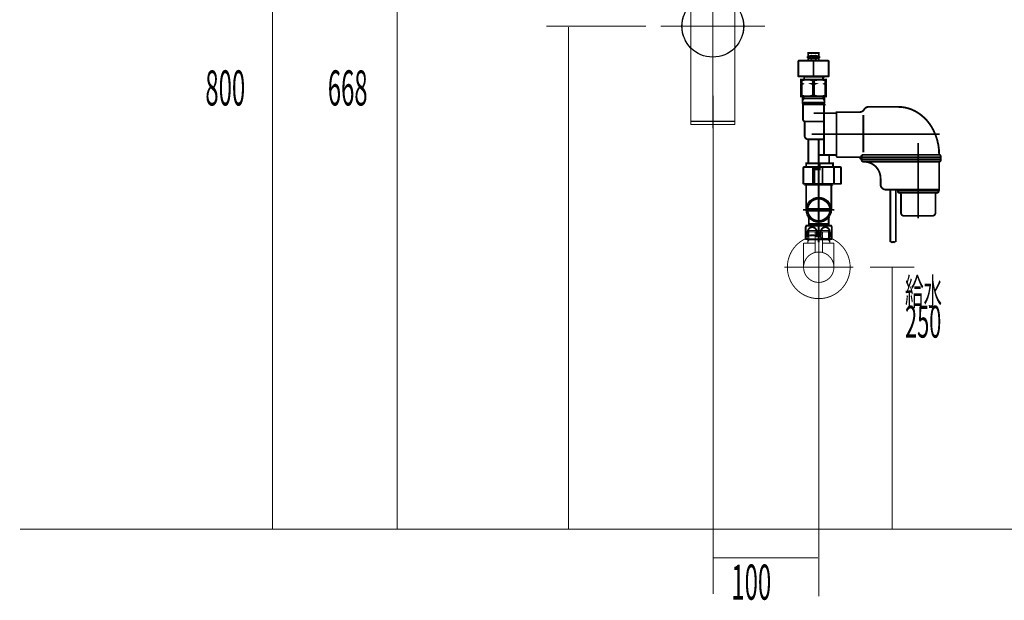
# Model space of a CAD drawing. Extents: x 72 to 478, y -269 to -8.
# Drawn here: x 291 to 385, y -261 to -206 of the extents above; entities that cross this region are included whole.
import ezdxf

# ---------------------------------------------------------------- set-up
doc = ezdxf.new("R2010")
doc.units = 0
doc.linetypes.add('AIGENLINE001', pattern=[5.2917, 3.5278, -1.7639, 0, 0])
doc.linetypes.add('AIGENLINE008', pattern=[2, 1.25, -0.25, 0.25, -0.25])
for name, color, linetype in [('LAYER_2', 7, 'CONTINUOUS'), ('LAYER_31', 7, 'CONTINUOUS'), ('LAYER_5', 7, 'CONTINUOUS')]:
    doc.layers.add(name, color=color, linetype=linetype)
doc.styles.get("Standard").update_dxf_attribs({"font": 'TXT', "bigfont": 'BIGFONT'})

# ---------------------------------------------------------------- blocks, each defined once
blk = doc.blocks.new('AIGNBL02020003')
at = {"layer": 'LAYER_2', "linetype": 'AIGENLINE001', "const_width": 0.0882, "flags": 128}
blk.add_lwpolyline([(356.7297, -191.9528), (356.7297, -216.092)], dxfattribs=at)
at = {"layer": 'LAYER_2', "const_width": 0.1058}
for points in [[(358.5297, -193.9239), (354.9297, -193.9239, 0.1477465), (354.7647, -194.4739, 0.147745), (354.9297, -195.0239), (358.5297, -195.0239, 0.1477391), (358.6947, -194.4739, 0.1477407)], [(355.1708, -194.9839, 0.2347675), (355.4527, -194.8301, 0.1587044), (355.5648, -194.4739, 0.1824393), (355.4251, -194.0843, 0.2123677), (355.1708, -193.9639, 0.2347568), (354.8889, -194.1176, 0.1587208), (354.7768, -194.4739, 0.1824097), (354.9165, -194.8635, 0.2123916)], [(355.9417, -194.4739, 0.2219516), (356.104, -194.7839, 0.1743441), (356.7297, -194.9839, 0.1357015), (357.2734, -194.843, 0.2518912), (357.5177, -194.4739, 0.2219717), (357.3554, -194.1639, 0.174339), (356.7297, -193.9639, 0.1356838), (356.186, -194.1047, 0.2519352)], [(358.2885, -194.9839, 0.2347675), (358.5704, -194.8301, 0.1587044), (358.6825, -194.4739, 0.1824393), (358.5428, -194.0843, 0.2123677), (358.2885, -193.9639, 0.2347568), (358.0066, -194.1176, 0.1587208), (357.8945, -194.4739, 0.1824097), (358.0342, -194.8635, 0.2123916)], [(358.5297, -200.7804), (354.9297, -200.7804, 0.147744), (354.7647, -201.3304, 0.1477475), (354.9297, -201.8804), (358.5297, -201.8804, 0.1477417), (358.6947, -201.3304, 0.1477382)], [(355.1708, -200.8204, 0.2347675), (354.8889, -200.9742, 0.1587044), (354.7768, -201.3304, 0.1824393), (354.9165, -201.72, 0.2123677), (355.1708, -201.8404, 0.2347568), (355.4527, -201.6867, 0.1587208), (355.5648, -201.3304, 0.1824097), (355.4251, -200.9408, 0.2123916)], [(355.9417, -201.3304, 0.2219717), (356.104, -201.6404, 0.174339), (356.7297, -201.8404, 0.1356838), (357.2734, -201.6996, 0.2519352), (357.5177, -201.3304, 0.2219516), (357.3554, -201.0204, 0.1743441), (356.7297, -200.8204, 0.1357015), (356.186, -200.9613, 0.2518912)], [(358.2885, -200.8204, 0.2347675), (358.0066, -200.9742, 0.1587044), (357.8945, -201.3304, 0.1824393), (358.0342, -201.72, 0.2123677), (358.2885, -201.8404, 0.2347568), (358.5704, -201.6867, 0.1587208), (358.6825, -201.3304, 0.1824097), (358.5428, -200.9408, 0.2123916)]]:
    blk.add_lwpolyline(points, format="xyb", close=True, dxfattribs=at)
for points in [[(355.4797, -200.7804), (355.4797, -195.0239)], [(357.9797, -200.7804), (357.9797, -195.0239)], [(355.1447, -202.1404), (355.1447, -201.8804)], [(355.2297, -202.1404), (355.2297, -201.8804)], [(358.2297, -202.1404), (358.2297, -201.8804)], [(358.3147, -202.1404), (358.3147, -201.8804)], [(354.6297, -202.4404), (358.8297, -202.4404)], [(354.6297, -215.4404), (358.8297, -215.4404)]]:
    blk.add_lwpolyline(points, dxfattribs=at)
blk.add_lwpolyline([(358.8297, -207.0404), (358.8297, -215.6904, -0.3934445), (358.7797, -215.7404), (354.6797, -215.7404, -0.3935566), (354.6297, -215.6904), (354.6297, -202.1904, -0.3931199), (354.6797, -202.1404), (358.7797, -202.1404, -0.3931199), (358.8297, -202.1904), (358.8297, -207.0404)], format="xyb", dxfattribs=at)
blk = doc.blocks.new('AIGNBL02010002')
at = {"layer": 'LAYER_2', "const_width": 0.1058}
for points in [[(353.7797, -206.3628, 0.1953142), (354.6297, -208.4333), (354.6297, -204.2922, 0.1947841)], [(358.8297, -208.4333, 0.1948065), (359.6797, -206.3628, 0.1953098), (358.8297, -204.2922), (358.8297, -207.0405)]]:
    blk.add_lwpolyline(points, format="xyb", close=True, dxfattribs=at)
at = {"layer": 'LAYER_2', "const_width": 0.0882}
blk.add_lwpolyline([(351.7587, -206.3628), (361.7006, -206.3628)], dxfattribs=at)
at = {"layer": 'LAYER_2'}
blk.add_circle((356.7297, -206.3628), 2.95, dxfattribs=at)
blk.add_blockref('AIGNBL02020003', (0, 0), dxfattribs=at)
blk = doc.blocks.new('AIGNBL05030127')
at = {"layer": 'LAYER_5', "const_width": 0.0882}
blk.add_lwpolyline([(366.8317, -226.7631), (366.851, -226.7631)], dxfattribs=at)
blk = doc.blocks.new('AIGNBL05030128')
at = {"layer": 'LAYER_5', "const_width": 0.0882}
blk.add_lwpolyline([(365.823, -226.7631), (366.8317, -226.7631)], dxfattribs=at)
blk = doc.blocks.new('AIGNBL05030129')
at = {"layer": 'LAYER_5', "const_width": 0.0882}
blk.add_lwpolyline([(366.8703, -226.7631), (367.879, -226.7631)], dxfattribs=at)
blk = doc.blocks.new('AIGNBL0503012A')
at = {"layer": 'LAYER_5', "const_width": 0.0882}
blk.add_lwpolyline([(368.176, -226.6625), (368.1209, -226.7038)], dxfattribs=at)
blk = doc.blocks.new('AIGNBL0503012B')
at = {"layer": 'LAYER_5', "const_width": 0.0882}
blk.add_lwpolyline([(367.8976, -226.7631), (367.8887, -226.7631)], dxfattribs=at)
blk = doc.blocks.new('AIGNBL0503012C')
at = {"layer": 'LAYER_5', "const_width": 0.0882}
blk.add_lwpolyline([(365.823, -226.7631), (365.814, -226.7631)], dxfattribs=at)
blk = doc.blocks.new('AIGNBL0503012D')
at = {"layer": 'LAYER_5', "const_width": 0.0882}
blk.add_lwpolyline([(367.8887, -226.7631), (367.879, -226.7631)], dxfattribs=at)
blk = doc.blocks.new('AIGNBL05020126')
at = {"layer": 'LAYER_5'}
for name in ['AIGNBL0503012A', 'AIGNBL0503012C', 'AIGNBL05030128', 'AIGNBL05030127', 'AIGNBL05030129', 'AIGNBL0503012D', 'AIGNBL0503012B']:
    blk.add_blockref(name, (0, 0), dxfattribs=at)
blk = doc.blocks.new('AIGNBL0503012F')
at = {"layer": 'LAYER_5', "const_width": 0.0882}
blk.add_lwpolyline([(367.181, -226.2132), (366.5209, -226.2132)], dxfattribs=at)
blk = doc.blocks.new('AIGNBL05030130')
at = {"layer": 'LAYER_5', "const_width": 0.0882}
blk.add_lwpolyline([(367.1514, -226.0128), (366.5512, -226.0128)], dxfattribs=at)
blk = doc.blocks.new('AIGNBL05030131')
at = {"layer": 'LAYER_5', "const_width": 0.0882}
blk.add_lwpolyline([(367.201, -226.1933), (367.201, -226.0631)], dxfattribs=at)
blk = doc.blocks.new('AIGNBL05030132')
at = {"layer": 'LAYER_5', "const_width": 0.0882}
blk.add_lwpolyline([(366.501, -226.1933), (366.501, -226.0631)], dxfattribs=at)
blk = doc.blocks.new('AIGNBL05030133')
at = {"layer": 'LAYER_5', "const_width": 0.0882}
blk.add_lwpolyline([(367.201, -226.1933), (367.181, -226.2132)], dxfattribs=at)
blk = doc.blocks.new('AIGNBL05030134')
at = {"layer": 'LAYER_5', "const_width": 0.0882}
blk.add_lwpolyline([(366.501, -226.1933), (366.5209, -226.2132)], dxfattribs=at)
blk = doc.blocks.new('AIGNBL05030135')
at = {"layer": 'LAYER_5', "const_width": 0.0882}
blk.add_lwpolyline([(366.851, -226.8726), (366.851, -225.6131)], dxfattribs=at)
blk = doc.blocks.new('AIGNBL05030136')
at = {"layer": 'LAYER_5', "const_width": 0.0882}
blk.add_lwpolyline([(366.501, -226.0631, -0.3919919), (366.5512, -226.0128)], format="xyb", dxfattribs=at)
blk = doc.blocks.new('AIGNBL05030137')
at = {"layer": 'LAYER_5', "const_width": 0.0882}
blk.add_lwpolyline([(367.1514, -226.0128, -0.3904721), (367.201, -226.0631)], format="xyb", dxfattribs=at)
blk = doc.blocks.new('AIGNBL05030138')
at = {"layer": 'LAYER_5', "const_width": 0.0882}
blk.add_lwpolyline([(365.4013, -229.3628, -0.414229), (366.851, -227.9131, -0.4141223), (368.3014, -229.3628, -0.4141858), (366.851, -230.8131, -0.4142925)], format="xyb", close=True, dxfattribs=at)
blk = doc.blocks.new('AIGNBL05030139')
at = {"layer": 'LAYER_5', "const_width": 0.0882}
blk.add_lwpolyline([(366.501, -227.0628), (365.4013, -227.0628)], dxfattribs=at)
blk = doc.blocks.new('AIGNBL0503013A')
at = {"layer": 'LAYER_5', "const_width": 0.0882}
blk.add_lwpolyline([(365.8009, -226.9643), (365.8009, -227.0628)], dxfattribs=at)
blk = doc.blocks.new('AIGNBL0503013B')
at = {"layer": 'LAYER_5', "const_width": 0.0882}
blk.add_lwpolyline([(365.8009, -226.7631), (365.8009, -226.9643)], dxfattribs=at)
blk = doc.blocks.new('AIGNBL0503013C')
at = {"layer": 'LAYER_5', "const_width": 0.0882}
blk.add_lwpolyline([(367.901, -226.9643), (367.901, -227.0628)], dxfattribs=at)
blk = doc.blocks.new('AIGNBL0503013D')
at = {"layer": 'LAYER_5', "const_width": 0.0882}
blk.add_lwpolyline([(367.901, -226.7631), (367.7853, -226.7631)], dxfattribs=at)
blk = doc.blocks.new('AIGNBL0503013E')
at = {"layer": 'LAYER_5', "const_width": 0.0882}
blk.add_lwpolyline([(367.901, -226.7631), (367.901, -226.9643)], dxfattribs=at)
blk = doc.blocks.new('AIGNBL0503013F')
at = {"layer": 'LAYER_5', "const_width": 0.0882}
blk.add_lwpolyline([(367.901, -226.9643), (367.7853, -226.7631)], dxfattribs=at)
blk = doc.blocks.new('AIGNBL05030140')
at = {"layer": 'LAYER_5', "const_width": 0.0882}
blk.add_lwpolyline([(367.901, -225.979), (367.901, -226.7631)], dxfattribs=at)
blk = doc.blocks.new('AIGNBL05030141')
at = {"layer": 'LAYER_5', "const_width": 0.0882}
blk.add_lwpolyline([(365.9174, -226.7631), (365.8009, -226.7631)], dxfattribs=at)
blk = doc.blocks.new('AIGNBL05030142')
at = {"layer": 'LAYER_5', "const_width": 0.0882}
blk.add_lwpolyline([(365.9174, -225.8632), (365.8009, -225.979)], dxfattribs=at)
blk = doc.blocks.new('AIGNBL05030143')
at = {"layer": 'LAYER_5', "const_width": 0.0882}
blk.add_lwpolyline([(365.8009, -225.979), (365.8009, -226.7631)], dxfattribs=at)
blk = doc.blocks.new('AIGNBL05030144')
at = {"layer": 'LAYER_5', "const_width": 0.0882}
blk.add_lwpolyline([(365.8009, -225.979), (365.9174, -225.979)], dxfattribs=at)
blk = doc.blocks.new('AIGNBL05030145')
at = {"layer": 'LAYER_5', "const_width": 0.0882}
blk.add_lwpolyline([(365.9174, -226.7631), (365.8009, -226.9643)], dxfattribs=at)
blk = doc.blocks.new('AIGNBL05030146')
at = {"layer": 'LAYER_5', "const_width": 0.0882}
blk.add_lwpolyline([(365.9174, -225.979), (365.9174, -226.7631)], dxfattribs=at)
blk = doc.blocks.new('AIGNBL05030147')
at = {"layer": 'LAYER_5', "const_width": 0.0882}
blk.add_lwpolyline([(365.9174, -225.8632), (365.9174, -225.979)], dxfattribs=at)
blk = doc.blocks.new('AIGNBL05030148')
at = {"layer": 'LAYER_5', "const_width": 0.0882}
blk.add_lwpolyline([(367.7853, -225.8632), (367.901, -225.979)], dxfattribs=at)
blk = doc.blocks.new('AIGNBL05030149')
at = {"layer": 'LAYER_5', "const_width": 0.0882}
blk.add_lwpolyline([(367.901, -225.979), (367.7853, -225.979)], dxfattribs=at)
blk = doc.blocks.new('AIGNBL0503014A')
at = {"layer": 'LAYER_5', "const_width": 0.0882}
blk.add_lwpolyline([(367.7853, -225.979), (367.7853, -225.8632)], dxfattribs=at)
blk = doc.blocks.new('AIGNBL0503014B')
at = {"layer": 'LAYER_5', "const_width": 0.0882}
blk.add_lwpolyline([(367.7853, -225.979), (367.7853, -225.8632)], dxfattribs=at)
blk = doc.blocks.new('AIGNBL0503014C')
at = {"layer": 'LAYER_5', "const_width": 0.0882}
blk.add_lwpolyline([(367.7853, -226.7631), (367.7853, -225.979)], dxfattribs=at)
blk = doc.blocks.new('AIGNBL0503014D')
at = {"layer": 'LAYER_5', "const_width": 0.0882}
blk.add_lwpolyline([(367.7853, -225.8632), (365.9174, -225.8632)], dxfattribs=at)
blk = doc.blocks.new('AIGNBL0503014E')
at = {"layer": 'LAYER_5', "const_width": 0.0882}
blk.add_lwpolyline([(367.7853, -226.7631), (367.201, -226.7631)], dxfattribs=at)
blk = doc.blocks.new('AIGNBL0503014F')
at = {"layer": 'LAYER_5', "const_width": 0.0882}
blk.add_lwpolyline([(365.9174, -225.979), (367.7853, -225.979)], dxfattribs=at)
blk = doc.blocks.new('AIGNBL05030150')
at = {"layer": 'LAYER_5', "const_width": 0.0882}
blk.add_lwpolyline([(365.4013, -227.0628), (365.4013, -229.3628)], dxfattribs=at)
blk = doc.blocks.new('AIGNBL05030151')
at = {"layer": 'LAYER_5', "const_width": 0.0882}
blk.add_lwpolyline([(368.3014, -227.0628), (367.201, -227.0628)], dxfattribs=at)
blk = doc.blocks.new('AIGNBL05030152')
at = {"layer": 'LAYER_5', "const_width": 0.0882}
blk.add_lwpolyline([(368.3014, -229.3628), (368.3014, -227.0628)], dxfattribs=at)
blk = doc.blocks.new('AIGNBL05030153')
at = {"layer": 'LAYER_5', "const_width": 0.0882}
blk.add_lwpolyline([(366.851, -231.1129), (366.851, -225.5628)], dxfattribs=at)
blk = doc.blocks.new('AIGNBL05040155')
at = {"layer": 'LAYER_5', "const_width": 0.0882}
blk.add_lwpolyline([(367.201, -226.2332), (367.201, -227.9558)], dxfattribs=at)
blk = doc.blocks.new('AIGNBL05040156')
at = {"layer": 'LAYER_5', "const_width": 0.0882}
blk.add_lwpolyline([(367.181, -226.2132), (367.201, -226.2332)], dxfattribs=at)
blk = doc.blocks.new('AIGNBL05040157')
at = {"layer": 'LAYER_5', "const_width": 0.0882}
blk.add_lwpolyline([(366.851, -229.0127), (366.851, -225.9128)], dxfattribs=at)
blk = doc.blocks.new('AIGNBL05040158')
at = {"layer": 'LAYER_5', "const_width": 0.0882}
blk.add_lwpolyline([(366.501, -226.2332), (366.5209, -226.2132)], dxfattribs=at)
blk = doc.blocks.new('AIGNBL05040159')
at = {"layer": 'LAYER_5', "const_width": 0.0882}
blk.add_lwpolyline([(367.181, -226.2132), (366.5209, -226.2132)], dxfattribs=at)
blk = doc.blocks.new('AIGNBL0504015A')
at = {"layer": 'LAYER_5', "const_width": 0.0882}
blk.add_lwpolyline([(366.501, -227.9558), (366.501, -226.2332)], dxfattribs=at)
blk = doc.blocks.new('AIGNBL05030154')
at = {"layer": 'LAYER_5'}
for name in ['AIGNBL05040158', 'AIGNBL0504015A', 'AIGNBL05040159', 'AIGNBL05040157', 'AIGNBL05040156', 'AIGNBL05040155']:
    blk.add_blockref(name, (0, 0), dxfattribs=at)
blk = doc.blocks.new('AIGNBL0503015B')
at = {"layer": 'LAYER_5', "const_width": 0.0882}
blk.add_lwpolyline([(363.851, -229.3628, -0.3130067), (365.8009, -226.5529)], format="xyb", dxfattribs=at)
blk = doc.blocks.new('AIGNBL0503015C')
at = {"layer": 'LAYER_5', "const_width": 0.0882}
blk.add_lwpolyline([(367.901, -226.5529, -0.4142179), (369.6615, -230.4128, -0.4142662), (365.8009, -232.1733, -0.3129499), (363.851, -229.3628)], format="xyb", dxfattribs=at)
blk = doc.blocks.new('AIGNBL0503015D')
at = {"layer": 'LAYER_5', "const_width": 0.0882}
blk.add_lwpolyline([(366.851, -232.6631), (366.851, -225.5628)], dxfattribs=at)
blk = doc.blocks.new('AIGNBL0503015E')
at = {"layer": 'LAYER_5', "const_width": 0.0882}
blk.add_lwpolyline([(370.1514, -229.3628), (363.5513, -229.3628)], dxfattribs=at)
blk = doc.blocks.new('AIGNBL0502012E')
at = {"layer": 'LAYER_5'}
for name in ['AIGNBL05030153', 'AIGNBL0503015D', 'AIGNBL05030135', 'AIGNBL0503015B', 'AIGNBL0503015C', 'AIGNBL05030142', 'AIGNBL05030143', 'AIGNBL05030144', 'AIGNBL05030147', 'AIGNBL0503014D', 'AIGNBL05030146', 'AIGNBL0503014F', 'AIGNBL05030154', 'AIGNBL05030136', 'AIGNBL05030132', 'AIGNBL05030134', 'AIGNBL0503012F', 'AIGNBL05030130', 'AIGNBL05030137', 'AIGNBL05030133', 'AIGNBL05030131', 'AIGNBL05030148', 'AIGNBL0503014A', 'AIGNBL0503014B', 'AIGNBL05030149', 'AIGNBL0503014C', 'AIGNBL05030140', 'AIGNBL05030139', 'AIGNBL05030150', 'AIGNBL0503013B', 'AIGNBL05030141', 'AIGNBL05030145', 'AIGNBL0503013A', 'AIGNBL0503014E', 'AIGNBL05030151', 'AIGNBL0503013D', 'AIGNBL0503013F', 'AIGNBL0503013E', 'AIGNBL0503013C', 'AIGNBL05030152', 'AIGNBL05030138', 'AIGNBL0503015E']:
    blk.add_blockref(name, (0, 0), dxfattribs=at)
blk = doc.blocks.new('AIGNBL05010125')
at = {"layer": 'LAYER_5'}
for name in ['AIGNBL0502012E', 'AIGNBL05020126']:
    blk.add_blockref(name, (0, 0), dxfattribs=at)
blk = doc.blocks.new('AIGNBL0501015F')
at = {"layer": 'LAYER_5', "color": 4, "const_width": 0.1764}
for points in [[(367.798, -209.6993), (367.798, -211.1193), (367.768, -211.1493), (364.934, -211.1493), (364.904, -211.1193), (364.904, -209.6993, -0.3931199), (364.954, -209.6493), (367.748, -209.6493, -0.3931199)], [(366.4979, -209.4496), (366.4448, -209.4343), (366.351, -209.4343), (366.2572, -209.4343), (366.2041, -209.4496), (366.151, -209.4648), (366.1257, -209.4616), (365.9569, -209.4174, -0.3560987), (365.876, -209.3193, -0.3561848), (365.9569, -209.2211), (366.1257, -209.177), (366.151, -209.1738), (366.2041, -209.189), (366.2572, -209.2043), (366.351, -209.2043), (366.4448, -209.2043), (366.4979, -209.189), (366.551, -209.1738), (366.5763, -209.177), (366.7451, -209.2211, -0.3561594), (366.826, -209.3193, -0.3560733), (366.7451, -209.4174), (366.5763, -209.4616), (366.551, -209.4648)], [(378.351, -218.6292), (371.101, -218.6292, 0.4141337), (370.951, -218.7792), (370.951, -218.8592), (378.501, -218.8591), (378.501, -218.7792, 0.4141222)], [(371.101, -219.2891), (378.351, -219.2891, 0.4141869), (378.501, -219.1391), (378.501, -219.0591), (370.951, -219.0591), (370.951, -219.1391, 0.414205)], [(374.5518, -222.2588, -0.4125161), (374.701, -222.4088), (374.701, -224.1591, 0.4142064), (375.001, -224.4591), (377.701, -224.4591, 0.4141973), (378.001, -224.1591), (378.001, -222.4088, -0.4123393), (378.1501, -222.2588), (378.151, -222.2588, 0.4141658), (378.301, -222.1088), (378.301, -222.0591), (374.401, -222.0591), (374.401, -222.1088, 0.414184), (374.551, -222.2588)]]:
    blk.add_lwpolyline(points, format="xyb", close=True, dxfattribs=at)
at = {"layer": 'LAYER_5', "color": 4, "linetype": 'AIGENLINE008', "const_width": 0.1764, "flags": 128}
for points in [[(367.011, -209.3193), (365.691, -209.3193)], [(378.4166, -216.6593), (366.1777, -216.6593)], [(366.851, -217.1593), (366.851, -226.9893)], [(376.351, -217.5093), (376.351, -224.7031)], [(368.351, -223.8893), (365.351, -223.8893)]]:
    blk.add_lwpolyline(points, dxfattribs=at)
at = {"layer": 'LAYER_5', "color": 4, "const_width": 0.1764}
for points in [[(366.861, -209.6493), (366.861, -208.9193), (366.351, -208.9193), (365.841, -208.9193), (365.841, -209.6493)], [(366.351, -209.6993), (366.351, -211.1193)], [(365.151, -211.5459), (365.2154, -211.5459), (365.2154, -211.8093)], [(365.451, -211.1893), (365.491, -211.1493)], [(365.451, -211.4593), (365.451, -211.1893), (367.251, -211.1893), (367.211, -211.1493)], [(366.2866, -211.5459), (366.2866, -211.8093)], [(367.251, -211.4593), (367.251, -211.1893)], [(367.551, -211.5459), (367.4866, -211.5459), (367.4866, -211.8093)], [(365.151, -211.9093), (365.2154, -211.9093), (365.318, -211.8593), (365.2154, -211.8093), (365.151, -211.8093)], [(365.151, -211.8593), (365.318, -211.8593)], [(365.2154, -211.9093), (365.2154, -212.9727)], [(366.184, -211.8593), (366.2866, -211.8093), (366.4154, -211.8093), (366.518, -211.8593)], [(366.2866, -211.9093), (366.2866, -212.9727)], [(367.551, -211.9093), (367.4866, -211.9093), (367.384, -211.8593), (367.4866, -211.8093), (367.551, -211.8093)], [(367.551, -211.8593), (367.384, -211.8593)], [(367.4866, -211.9093), (367.4866, -212.9727)], [(365.3032, -213.4606), (365.4194, -213.2593), (365.4194, -213.0593)], [(367.3987, -213.2593), (366.351, -213.2593), (365.3032, -213.2593)], [(367.3987, -213.4606), (367.2825, -213.2593), (367.2825, -213.0593)], [(365.3032, -213.6593), (365.4032, -213.7593)], [(365.401, -213.7593), (365.351, -213.8093)], [(365.551, -213.7593), (365.4022, -213.7593), (366.351, -213.7593), (367.2998, -213.7593), (367.151, -213.7593)], [(367.3987, -213.6593), (367.2987, -213.7593)], [(368.551, -214.6581), (368.551, -214.7843)], [(371.1108, -214.8324), (371.1108, -218.403)], [(367.351, -217.1593), (365.851, -217.1593), (365.851, -219.4093)], [(368.551, -218.6581), (368.551, -218.5343), (368.551, -218.7593)], [(370.96, -219.0591), (370.951, -218.9591), (370.96, -218.8591)], [(378.4919, -218.8591), (378.501, -218.9591), (378.4919, -219.0591)], [(366.281, -219.9393), (366.851, -219.9393), (366.851, -219.4393), (365.656, -219.4393), (365.656, -219.7893)], [(366.281, -220.0393), (366.931, -220.0393), (366.931, -219.4393), (368.206, -219.4393), (368.206, -219.7893)], [(366.281, -219.7893), (366.281, -221.3993)], [(366.4479, -220.0393), (366.4479, -221.3993)], [(367.207, -219.7893), (367.207, -221.3993)], [(368.3139, -221.3993), (368.3139, -219.7893)], [(365.651, -221.4893), (365.651, -222.6893), (365.651, -223.8893)], [(365.751, -221.3993), (365.751, -221.4393)], [(367.951, -221.3993), (367.951, -221.4393)], [(368.051, -221.4893), (368.051, -222.6893), (368.051, -223.8893)], [(373.691, -226.9591), (373.691, -221.9591)], [(374.211, -226.9591), (374.211, -221.9591)], [(374.41, -222.0589), (374.4015, -222.009), (374.41, -221.9591)], [(378.292, -221.9591), (378.3005, -222.009), (378.292, -222.0589)], [(378.1508, -222.2588), (374.5512, -222.2588)], [(367.8921, -223.7993), (365.8099, -223.7993)], [(367.8921, -223.9793), (365.8099, -223.9793)], [(365.8692, -224.5796), (365.901, -224.6874), (365.901, -224.6881), (365.901, -225.2393), (365.951, -225.2893), (366.851, -225.2893), (367.751, -225.2893), (367.801, -225.2393), (367.801, -224.6881), (367.801, -224.687), (367.833, -224.5797)], [(365.901, -225.2393), (366.851, -225.2393), (367.801, -225.2393)], [(366.041, -225.3893), (366.041, -225.2893), (367.661, -225.2893), (367.661, -225.3893)], [(365.7844, -226.0393), (365.7844, -226.4893)], [(366.6676, -226.0393), (366.6676, -226.4893)], [(367.0344, -226.0393), (367.0344, -226.4893)], [(367.9176, -226.0393), (367.9176, -226.4893)]]:
    blk.add_lwpolyline(points, dxfattribs=at)
for points in [[(367.551, -213.0593), (365.151, -213.0593), (365.151, -211.4593), (367.551, -211.4593)], [(366.4154, -211.9093), (366.2866, -211.9093), (366.184, -211.8593), (366.518, -211.8593)], [(365.3032, -213.6593), (366.351, -213.6593), (367.3987, -213.6593), (367.3987, -213.0593), (366.351, -213.0593), (365.3032, -213.0593)], [(366.851, -221.4393), (365.701, -221.4393), (365.651, -221.4893), (368.051, -221.4893), (368.001, -221.4393)], [(368.101, -225.5393), (368.101, -226.6625), (368.001, -226.6893), (365.701, -226.6893), (365.601, -226.6625), (365.601, -225.5393), (365.6752, -225.3893), (368.0268, -225.3893)]]:
    blk.add_lwpolyline(points, close=True, dxfattribs=at)
for points in [[(365.2154, -211.5459, -0.0813587), (365.751, -211.4593, -0.0813587), (366.2866, -211.5459), (366.4154, -211.5459), (366.4154, -211.8093)], [(366.4154, -211.5459, -0.0813587), (366.951, -211.4593, -0.0813587), (367.4866, -211.5459)], [(366.4154, -211.9093), (366.4154, -212.9727), (366.2866, -212.9727, -0.081358), (365.751, -213.0593, -0.0813581), (365.2154, -212.9727), (365.151, -212.9727)], [(366.4154, -212.9727, 0.0813581), (366.951, -213.0593, 0.081358), (367.4866, -212.9727), (367.551, -212.9727)], [(367.351, -215.4593), (365.551, -215.4593, -0.4142044), (365.351, -215.2593), (365.351, -213.8093), (366.351, -213.8093), (367.351, -213.8093), (367.301, -213.7593)], [(367.401, -218.6593, -0.3931199), (367.351, -218.6093), (367.351, -214.7093, -0.3931199), (367.401, -214.6593, -0.3931199), (367.351, -214.6093), (367.351, -213.8093)], [(370.951, -218.7593), (370.901, -218.7593), (370.901, -218.9593, -0.3931199), (370.851, -219.0093, -0.3931199), (370.801, -218.9593), (370.801, -218.8593), (368.651, -218.8593, -0.4142011), (368.551, -218.7593), (368.551, -218.6093), (368.551, -216.6593), (368.551, -214.5592), (370.7463, -214.5593, 0.2662374), (371.1793, -214.3092, -0.2662735), (371.6124, -214.0591), (374.3997, -214.0591), (374.4361, -214.0591)], [(374.4361, -214.0591, -0.1461608), (376.3436, -214.6349, -0.1333052), (377.8085, -216.297, -0.1187013), (378.351, -218.6094), (378.351, -218.6291)], [(365.851, -217.1593, -0.4142058), (365.501, -216.8093), (365.501, -215.4529)], [(366.351, -214.6593), (368.501, -214.6593, -0.3931199), (368.551, -214.7093)], [(368.551, -218.6093, -0.3931199), (368.501, -218.6593), (366.851, -218.6593)], [(367.901, -218.6593, 0.3931199), (367.851, -218.7093), (367.851, -219.4093)], [(366.851, -219.7893), (365.481, -219.7893, 0.4142417), (365.381, -219.8893), (365.381, -221.3693), (365.411, -221.3993), (368.951, -221.3993), (368.981, -221.3693), (368.981, -219.8893, 0.4142144), (368.881, -219.7893), (366.931, -219.7893)], [(378.3508, -219.2891), (378.3508, -221.9591), (373.2569, -221.9591, -0.4141954), (372.7569, -221.4591), (372.7569, -220.8891, 0.4142116), (371.1569, -219.2891)], [(365.7844, -226.0393, -0.1920213), (365.9291, -225.6692, -0.2023081), (366.226, -225.5393, -0.2167577), (366.542, -225.69, -0.1769924), (366.6676, -226.0393)], [(367.0344, -226.0393, -0.1920213), (367.1791, -225.6692, -0.2023081), (367.476, -225.5393, -0.2167577), (367.792, -225.69, -0.1769924), (367.9176, -226.0393)], [(365.7844, -226.4893, -0.318828), (365.997, -226.3412, -0.0830635), (366.226, -226.3161, -0.1761131), (366.6389, -226.4277, -0.0935276), (366.6676, -226.4893)], [(367.9176, -226.4893, -0.318828), (367.705, -226.6374, -0.0830635), (367.476, -226.6625, -0.1761131), (367.0631, -226.5509, -0.0935276), (367.0344, -226.4893)], [(374.211, -226.9591, 0.3988683), (374.107, -226.9591), (374.055, -226.9799), (374.003, -226.9591), (373.951, -226.9383), (373.899, -226.9591), (373.847, -226.9799), (373.795, -226.9591), (373.743, -226.9383), (373.691, -226.9591)]]:
    blk.add_lwpolyline(points, format="xyb", dxfattribs=at)
at = {"layer": 'LAYER_5', "color": 4}
for radius in [1.2, 1.1, 1.045]:
    blk.add_circle((366.851, -223.8893), radius, dxfattribs=at)
blk = doc.blocks.new('AIGNBL1F010002')
at = {"layer": 'LAYER_31', "linetype": 'AIGENLINE001', "const_width": 0.0882, "flags": 128}
blk.add_lwpolyline([(356.7651, -213.0024), (356.7651, -260.5667)], dxfattribs=at)

msp = doc.modelspace()

# ---------------------------------------------------------------- linework, layer by layer
at = {"layer": 'LAYER_2', "const_width": 0.0882}
for points in [[(314.6792, -254.3628), (314.6792, -174.3628)], [(326.5728, -254.3628), (326.5728, -187.6473)]]:
    msp.add_lwpolyline(points, dxfattribs=at)
at = {"layer": 'LAYER_31', "const_width": 0.0882}
msp.add_lwpolyline([(290.5684, -254.3628), (458.9626, -254.3628)], dxfattribs=at)
at = {"layer": 'LAYER_5', "const_width": 0.0882}
for points in [[(350.3613, -206.3628), (340.831, -206.3628)], [(342.9501, -254.3628), (342.9501, -206.4306)], [(371.737, -229.3628), (375.9748, -229.3628)], [(373.8557, -254.3628), (373.8557, -229.3954)], [(356.7651, -257.1036), (366.7652, -257.1036)]]:
    msp.add_lwpolyline(points, dxfattribs=at)
at = {"layer": 'LAYER_5', "linetype": 'AIGENLINE001', "const_width": 0.0882, "flags": 128}
msp.add_lwpolyline([(366.851, -232.3093), (366.851, -260.7627)], dxfattribs=at)

# ---------------------------------------------------------------- block references
at = {"layer": 'LAYER_2'}
msp.add_blockref('AIGNBL02010002', (0, 0), dxfattribs=at)
at = {"layer": 'LAYER_31'}
msp.add_blockref('AIGNBL1F010002', (0, 0), dxfattribs=at)
at = {"layer": 'LAYER_5'}
for name in ['AIGNBL0501015F', 'AIGNBL05010125']:
    msp.add_blockref(name, (0, 0), dxfattribs=at)

# ---------------------------------------------------------------- texts
at = {"layer": 'LAYER_2', "width": 0.5}
for s, p in [('800', (308.2601, -213.9242)), ('668', (319.9532, -213.9242))]:
    msp.add_text(s, height=3.3492, dxfattribs=at).set_placement(p)
at = {"layer": 'LAYER_5', "width": 0.5}
for s, height, p in [('給水', 2.5803, (375.0977, -232.9856)), ('250', 3.0447, (375.0977, -236.0855)), ('100', 3.3492, (358.5054, -261.0944))]:
    msp.add_text(s, height=height, dxfattribs=at).set_placement(p)

doc.saveas('drawing.dxf')
